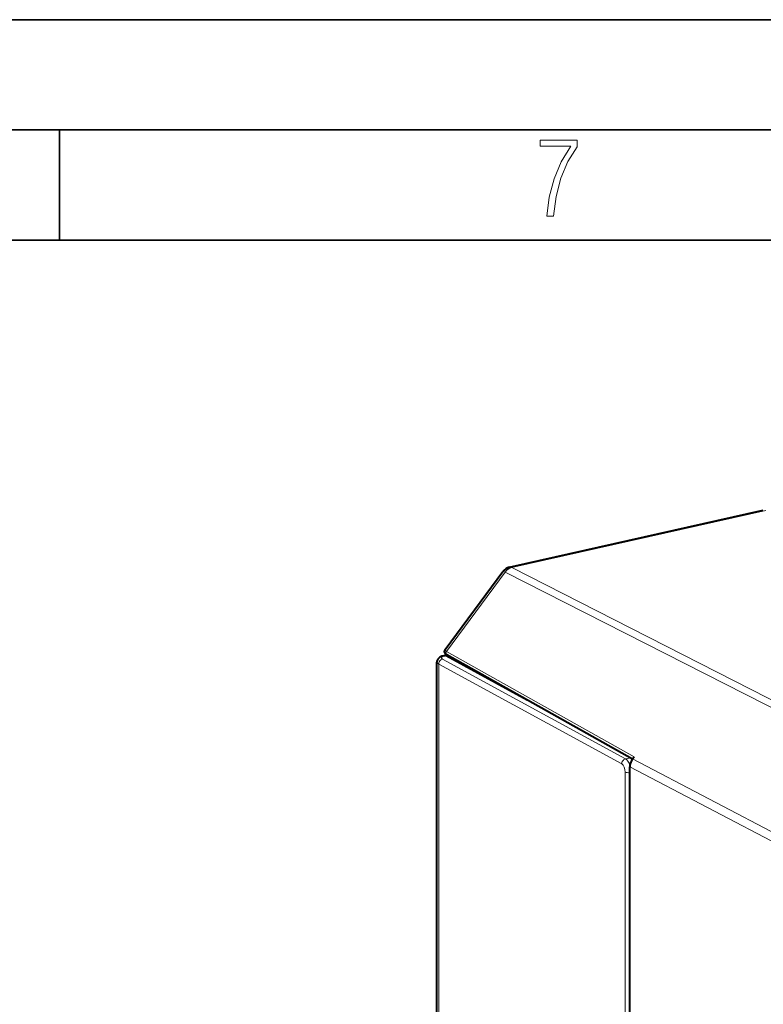
# Model space of a CAD drawing. Extents: x 0 to 420, y 0 to 297.
# Drawn here: x 312 to 346, y 252 to 297 of the extents above; entities that cross this region are included whole.
import ezdxf

# ---------------------------------------------------------------- set-up
doc = ezdxf.new("R2010")
doc.units = 0

msp = doc.modelspace()

# ---------------------------------------------------------------- linework, layer by layer
at = {"color": 7, "lineweight": 35}
for p, q in [((0, 297), (420, 297)), ((0, 297), (420, 297)), ((20.000401, 292), (415, 292)), ((313.75, 287), (313.75, 292)), ((25.000401, 287), (410, 287))]:
    msp.add_line(p, q, dxfattribs=at)
at = {"color": 7, "lineweight": 40}
for p, q in [((334.152954, 272.171448), (345.66983, 274.763245)), ((331.245483, 268.450623), (333.860962, 271.981262)), ((330.864838, 233.501846), (330.864838, 267.874512)), ((331.156036, 268.156464), (331.24234, 268.175903)), ((331.251526, 268.177124), (331.255493, 268.25119)), ((331.286621, 268.16806), (334.961731, 266.165375)), ((331.309082, 268.210327), (339.743256, 263.488434)), ((339.73761, 263.480835), (339.813751, 263.583618)), ((339.615295, 228.867371), (339.615295, 263.121094))]:
    msp.add_line(p, q, dxfattribs=at)
at = {"color": 7, "lineweight": 18}
for p, q in [((334.260345, 272.154724), (345.777222, 274.746521)), ((331.29837, 268.350983), (333.964996, 271.950653)), ((333.964996, 271.950653), (352.653442, 262.439789)), ((334.260345, 272.154724), (353.122009, 262.555725)), ((331.29837, 268.350983), (339.813751, 263.583618)), ((331.11377, 268.004974), (339.414948, 263.481384)), ((331.200897, 268.148773), (331.286621, 268.16806)), ((330.944763, 233.410446), (330.944763, 267.780457)), ((330.944763, 267.780457), (339.245972, 263.256836)), ((339.658112, 263.536102), (339.414948, 263.481384)), ((339.73761, 263.480835), (349.658508, 258.286743)), ((339.615295, 263.121094), (349.649231, 257.867798)), ((339.407257, 229.33429), (339.407257, 262.889496))]:
    msp.add_line(p, q, dxfattribs=at)
msp.add_lwpolyline([(335.857758, 288.096741), (336.158447, 288.096741), (336.271179, 288.98465), (336.487305, 289.811493), (336.806763, 290.563171), (337.229584, 291.239685), (337.229584, 291.545074), (335.552399, 291.545074), (335.552399, 291.263184), (336.942993, 291.263184), (336.506073, 290.549103), (336.181915, 289.778625), (335.961121, 288.956482)], close=True, dxfattribs=at)
at = {"color": 7, "lineweight": 40}
for points in [[(331.309082, 268.210327), (331.290497, 268.221741), (331.272736, 268.235046), (331.247162, 268.260681), (331.233734, 268.279785), (331.22229, 268.30307), (331.215485, 268.325928), (331.212402, 268.358185), (331.216492, 268.389984), (331.225311, 268.416107), (331.234741, 268.434448), (331.245483, 268.450623)], [(331.156036, 268.156464), (331.122833, 268.148163), (331.090302, 268.138153), (331.058655, 268.126343), (331.026489, 268.111603), (330.994537, 268.093475), (330.962646, 268.070587), (330.930176, 268.039825), (330.914673, 268.021057), (330.900269, 267.999725), (330.886658, 267.97406), (330.875732, 267.945618), (330.868347, 267.914978), (330.864838, 267.874512)]]:
    msp.add_lwpolyline(points, dxfattribs=at)
for centre, radius, start, end in [((334.262726, 271.683655), 0.5, 102.684511, 143.469886), ((331.253906, 268.113953), 0.063111, 58.853691, 100.58045), ((340.246552, 263.104187), 0.633143, 143.496496, 152.769748), ((340.216949, 263.114746), 0.601867, 152.372696, 179.395725)]:
    msp.add_arc(centre, radius, start, end, dxfattribs=at)
at = {"color": 7, "lineweight": 18}
for centre, major_axis, ratio, start_param, end_param in [((334.262726, 271.683655), (0.401764, -0.297623), 0.123388, 2.492045459, 3.141687392), ((334.262726, 271.683655), (-0.226776, -0.445618), 0.789821, 3.719709561, 4.505076181), ((334.262726, 271.683655), (-0.109772, 0.487793), 0.516517, 5.881020133, 6.283246823), ((331.832397, 268.402893), (0.597137, -0.020889), 0.25913, 2.965143017, 3.614706726), ((331.357941, 268.297577), (0.048859, 0.08725), 0.792696, 1.394837018, 3.141592654), ((331.364838, 267.873169), (0.5, -0.001541), 0.346127, 3.142720353, 3.715892646), ((331.112793, 267.817535), (-0.095703, -0.175613), 0.786468, 3.741821064, 5.312693543), ((331.365814, 268.060608), (0.299988, -0.001541), 0.348862, 2.154550991, 3.716620512), ((331.199951, 267.961365), (-0.043915, 0.195114), 0.516517, 5.863566844, 6.283290832), ((339.414001, 263.293945), (-0.095703, -0.175613), 0.786468, 3.741821064, 5.312693543), ((339.412567, 263.012787), (0.108582, -0.488068), 0.512405, 1.857898046, 2.723219141), ((339.244537, 262.975708), (0.064697, -0.292938), 0.50966, 1.161960953, 2.724029253), ((339.575287, 262.926575), (-0.200012, 0), 0.34202, 0.573237877, 1.772475197)]:
    msp.add_ellipse(centre, major_axis=major_axis, ratio=ratio, start_param=start_param, end_param=end_param, dxfattribs=at)

doc.saveas('drawing.dxf')
